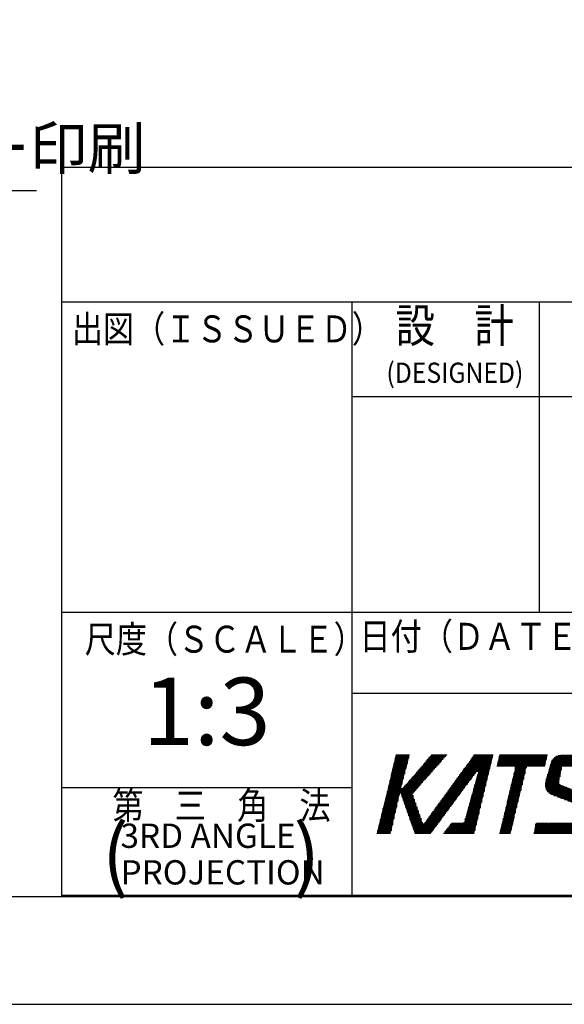
# Model space of a CAD drawing. Extents: x 0 to 1409, y 0 to 906.
# Drawn here: x 826 to 947, y 0 to 219 of the extents above; entities that cross this region are included whole.
import ezdxf
from ezdxf.enums import TextEntityAlignment as Align

# ---------------------------------------------------------------- set-up
doc = ezdxf.new("R2010")
doc.units = 0
doc.header["$LTSCALE"] = 3
doc.layers.get('0').update_dxf_attribs({"linetype": 'CONTINUOUS'})
for name, color, linetype in [('AM_0', 7, 'CONTINUOUS'), ('AM_5', 3, 'CONTINUOUS'), ('AM_BOR', 7, 'CONTINUOUS')]:
    doc.layers.add(name, color=color, linetype=linetype)
doc.styles.add('ACJISTS', font='txt.shx', dxfattribs={"height": 1, "bigfont": 'extfont.shx'})
doc.styles.get("Standard").update_dxf_attribs({"font": 'isocp.shx', "bigfont": 'EXTFONT.SHX'})
doc.styles.add('TATE', font='ISOCP.SHX', dxfattribs={"bigfont": 'EXTFONT.SHX'})

# ---------------------------------------------------------------- blocks, each defined once
blk = doc.blocks.new('KY_A3_1')
at = {"layer": 'AM_BOR', "color": 5, "linetype": 'CONTINUOUS'}
for p, q in [((278.52, 62.06), (278.52, 52.06)), ((278.52, 62.06), (410, 62.06)), ((278.52, 52.06), (410, 52.06)), ((26, 8), (410, 8))]:
    blk.add_line(p, q, dxfattribs=at)
at = {"layer": 'AM_BOR', "linetype": 'CONTINUOUS'}
blk.add_line((0, 0), (420, 0), dxfattribs=at)
blk = doc.blocks.new('KOZU0035')
at = {"color": 7, "linetype": 'CONTINUOUS'}
for p, q in [((-104.88492, 18.311113), (-104.88492, 15.365092)), ((-104.86925, 18.319995), (-101.48721, 18.319999)), ((-104.78492, 18.360385), (-104.78492, 15.326631)), ((-104.68492, 18.393892), (-104.68492, 15.288169)), ((-104.58492, 18.413617), (-104.58492, 16.796671)), ((-104.48492, 18.420571), (-104.48492, 17.296665)), ((-104.38492, 18.420593), (-104.38492, 17.567016)), ((-104.28492, 18.420593), (-104.28492, 17.611395)), ((-104.18492, 18.420593), (-104.18492, 17.613457)), ((-104.08492, 18.420593), (-104.08492, 17.613457)), ((-103.98492, 18.420593), (-103.98492, 17.613457)), ((-103.88492, 18.420593), (-103.88492, 17.613457)), ((-103.78492, 18.420593), (-103.78492, 17.613457)), ((-103.68492, 18.420593), (-103.68492, 17.613457)), ((-103.58492, 18.420593), (-103.58492, 17.613457)), ((-103.48492, 18.420593), (-103.48492, 17.613457)), ((-103.38492, 18.420593), (-103.38492, 17.613457)), ((-103.28492, 18.420593), (-103.28492, 17.613457)), ((-103.18492, 18.420593), (-103.18492, 17.613457)), ((-103.08492, 18.420593), (-103.08492, 17.613457)), ((-102.98492, 18.420593), (-102.98492, 17.613457)), ((-102.88492, 18.420593), (-102.88492, 17.613457)), ((-102.78492, 18.420593), (-102.78492, 17.613457)), ((-102.68492, 18.420593), (-102.68492, 17.613457)), ((-102.58492, 18.420593), (-102.58492, 17.613457)), ((-102.48492, 18.420593), (-102.48492, 17.613457)), ((-102.38492, 18.420593), (-102.38492, 17.613457)), ((-102.28492, 18.420593), (-102.28492, 17.613457)), ((-102.18492, 18.420593), (-102.18492, 17.613457)), ((-102.08492, 18.420593), (-102.08492, 17.613457)), ((-101.98492, 18.420593), (-101.98492, 17.613457)), ((-101.88492, 18.420593), (-101.88492, 17.613457)), ((-101.78492, 18.420593), (-101.78492, 17.613457)), ((-101.68492, 18.420593), (-101.68492, 17.613457)), ((-101.58492, 18.420593), (-101.58492, 17.929166)), ((-101.48492, 18.420593), (-101.48492, 18.329153)), ((-105.34184, 17.519995), (-104.42638, 17.519996)), ((-105.31434, 17.619995), (-101.66221, 17.619999)), ((-105.28684, 17.719995), (-101.63721, 17.719999)), ((-105.28492, 17.726963), (-105.28492, 15.533598)), ((-105.25934, 17.819995), (-101.61221, 17.819999)), ((-105.22569, 17.919995), (-101.58721, 17.919999)), ((-105.18492, 18.004857), (-105.18492, 15.481331)), ((-105.17631, 18.019995), (-101.56221, 18.019999)), ((-105.10743, 18.119995), (-101.53721, 18.119999)), ((-105.08492, 18.146721), (-105.08492, 15.442015)), ((-105.01156, 18.219995), (-101.51221, 18.219999)), ((-104.98492, 18.242383), (-104.98492, 15.403554)), ((-105.53434, 16.819995), (-104.58025, 16.819996)), ((-105.50684, 16.919995), (-104.56025, 16.919996)), ((-105.48492, 16.9997), (-105.48492, 15.707825)), ((-105.47934, 17.019995), (-104.54025, 17.019996)), ((-105.45184, 17.119995), (-104.52025, 17.119996)), ((-105.42434, 17.219995), (-104.50025, 17.219996)), ((-105.39684, 17.319995), (-104.48025, 17.319996)), ((-105.38492, 17.363331), (-105.38492, 15.606237)), ((-105.36934, 17.419995), (-104.46025, 17.419996)), ((-105.66909, 16.219995), (-104.56471, 16.219996)), ((-105.663, 16.319995), (-104.6483, 16.319996)), ((-105.66274, 16.119995), (-104.32496, 16.119996)), ((-105.64418, 16.419995), (-104.65987, 16.419996)), ((-105.61684, 16.519995), (-104.64025, 16.519996)), ((-105.58934, 16.619995), (-104.62025, 16.619996)), ((-105.58492, 16.636068), (-105.58492, 15.86216)), ((-105.56184, 16.719995), (-104.60025, 16.719996)), ((-104.58492, 16.23402), (-104.58492, 15.249708)), ((-104.48492, 16.184844), (-104.48492, 15.211246)), ((-104.38492, 16.144303), (-104.38492, 15.172785)), ((-104.28492, 16.103762), (-104.28492, 15.134323)), ((-104.18492, 16.063222), (-104.18492, 15.095862)), ((-105.64365, 16.019995), (-104.07829, 16.019996)), ((-105.61085, 15.919995), (-103.83163, 15.919996)), ((-105.56241, 15.819995), (-103.58496, 15.819997)), ((-105.49475, 15.719995), (-103.3383, 15.719997)), ((-105.40067, 15.619995), (-103.09163, 15.619997)), ((-105.26197, 15.519995), (-102.84505, 15.519997)), ((-105.02766, 15.419995), (-102.67013, 15.419998)), ((-104.08492, 16.022681), (-104.08492, 15.0574)), ((-103.98492, 15.982141), (-103.98492, 15.018939)), ((-103.88492, 15.9416), (-103.88492, 14.980478)), ((-103.78492, 15.90106), (-103.78492, 14.942016)), ((-103.68492, 15.860519), (-103.68492, 14.903555)), ((-103.58492, 15.819979), (-103.58492, 14.865093)), ((-103.48492, 15.779438), (-103.48492, 14.826632)), ((-103.38492, 15.738898), (-103.38492, 14.78817)), ((-103.28492, 15.698357), (-103.28492, 14.713131)), ((-103.18492, 15.657817), (-103.18491, 12.634932)), ((-103.08492, 15.617276), (-103.08491, 12.686641)), ((-102.98492, 15.576736), (-102.98491, 12.758547)), ((-102.88492, 15.536195), (-102.88491, 12.859007)), ((-102.78492, 15.492033), (-102.78491, 13.010878)), ((-102.68492, 15.430848), (-102.68491, 13.327392)), ((-102.58492, 15.346095), (-102.58492, 13.727398)), ((-104.76767, 15.319995), (-102.55991, 15.319998)), ((-104.50767, 15.219996), (-102.48182, 15.219998)), ((-104.24767, 15.119996), (-102.42547, 15.119998)), ((-103.98767, 15.019996), (-102.38607, 15.019998)), ((-103.72767, 14.919996), (-102.36109, 14.919998)), ((-103.46767, 14.819997), (-102.34918, 14.819998)), ((-103.28997, 14.719997), (-102.34978, 14.719998)), ((-103.24945, 14.619997), (-102.36289, 14.619998)), ((-102.48492, 15.224642), (-102.48492, 14.127405)), ((-102.38492, 15.016344), (-102.38492, 14.527411)), ((-103.41116, 13.919997), (-102.53677, 13.919998)), ((-103.38616, 14.019997), (-102.51177, 14.019998)), ((-103.38492, 14.024988), (-103.38491, 12.577805)), ((-103.36116, 14.119997), (-102.48677, 14.119998)), ((-103.33616, 14.219997), (-102.46177, 14.219998)), ((-103.31117, 14.319997), (-102.43677, 14.319998)), ((-103.28617, 14.419997), (-102.41177, 14.419998)), ((-103.28492, 14.424998), (-103.28491, 12.599374)), ((-103.26117, 14.519997), (-102.38677, 14.519998)), ((-106.39814, 13.219994), (-102.71176, 13.219997)), ((-106.38491, 13.29934), (-106.38491, 12.568861)), ((-106.38147, 13.319994), (-102.68676, 13.319997)), ((-106.28491, 13.375996), (-106.28491, 12.568861)), ((-106.18491, 13.375996), (-106.18491, 12.568861)), ((-106.08491, 13.375996), (-106.08491, 12.568861)), ((-105.98491, 13.375996), (-105.98491, 12.568861)), ((-105.88491, 13.375996), (-105.88491, 12.568861)), ((-105.78491, 13.375996), (-105.78491, 12.568861)), ((-105.68491, 13.375996), (-105.68491, 12.568861)), ((-105.58491, 13.375996), (-105.58491, 12.568861)), ((-105.48491, 13.375996), (-105.48491, 12.568861)), ((-105.38491, 13.375996), (-105.38491, 12.568861)), ((-105.28491, 13.375996), (-105.28491, 12.568861)), ((-105.18491, 13.375996), (-105.18491, 12.568861)), ((-105.08491, 13.375996), (-105.08491, 12.568861)), ((-104.98491, 13.375996), (-104.98491, 12.568861)), ((-104.88491, 13.375996), (-104.88491, 12.568861)), ((-104.78491, 13.375996), (-104.78491, 12.568861)), ((-104.68491, 13.375996), (-104.68491, 12.568861)), ((-104.58491, 13.375996), (-104.58491, 12.568861)), ((-104.48491, 13.375996), (-104.48491, 12.568861)), ((-104.38491, 13.375996), (-104.38491, 12.568861)), ((-104.28491, 13.375996), (-104.28491, 12.568861)), ((-104.18491, 13.375996), (-104.18491, 12.568861)), ((-104.08491, 13.375996), (-104.08491, 12.568861)), ((-103.98491, 13.375996), (-103.98491, 12.568861)), ((-103.88491, 13.375996), (-103.88491, 12.568861)), ((-103.78491, 13.375996), (-103.78491, 12.568861)), ((-103.68491, 13.376969), (-103.68491, 12.568861)), ((-103.58491, 13.415405), (-103.58491, 12.568861)), ((-103.57893, 13.419997), (-102.66176, 13.419998)), ((-103.51138, 13.519997), (-102.63676, 13.519998)), ((-103.48616, 13.619997), (-102.61176, 13.619998)), ((-103.48492, 13.624979), (-103.48491, 12.569104)), ((-103.46116, 13.719997), (-102.58677, 13.719998)), ((-103.43616, 13.819997), (-102.56177, 13.819998)), ((-106.49814, 12.619994), (-103.22202, 12.619997)), ((-106.48491, 12.699339), (-106.48491, 12.568861)), ((-106.48147, 12.719994), (-103.0345, 12.719997)), ((-106.46481, 12.819994), (-102.91965, 12.819997)), ((-106.44814, 12.919994), (-102.83876, 12.919997)), ((-106.43147, 13.019994), (-102.78036, 13.019997)), ((-106.41481, 13.119994), (-102.73928, 13.119997))]:
    blk.add_line(p, q, dxfattribs=at)
blk = doc.blocks.new('KOZU0033')
at = {"color": 7, "linetype": 'CONTINUOUS'}
for p, q in [((-116.75466, 18.319984), (-115.74762, 18.319985)), ((-116.73052, 18.419984), (-115.72162, 18.419985)), ((-116.68492, 18.420593), (-116.68492, 14.559822)), ((-116.58492, 18.420593), (-116.58492, 15.003216)), ((-116.48492, 18.420593), (-116.48492, 15.44661)), ((-116.38492, 18.420593), (-116.38492, 15.549621)), ((-116.28492, 18.420593), (-116.28492, 16.253433)), ((-116.18492, 18.420593), (-116.18492, 16.638048)), ((-116.08492, 18.420593), (-116.08492, 17.022664)), ((-115.98492, 18.420593), (-115.98492, 17.407279)), ((-115.88492, 18.420593), (-115.88492, 17.791894)), ((-115.78492, 18.420593), (-115.78492, 18.17651)), ((-114.19371, 18.319986), (-113.05265, 18.319987)), ((-114.18492, 18.330204), (-114.18492, 17.038736)), ((-114.10771, 18.419986), (-112.96428, 18.419987)), ((-114.08492, 18.420593), (-114.08492, 17.151894)), ((-113.98492, 18.420593), (-113.98492, 17.265052)), ((-113.88492, 18.420593), (-113.88492, 17.37821)), ((-113.78492, 18.420593), (-113.78492, 17.491368)), ((-113.68492, 18.420593), (-113.68492, 17.604526)), ((-113.58492, 18.420593), (-113.58492, 17.717684)), ((-113.48492, 18.420593), (-113.48492, 17.830842)), ((-113.38492, 18.420593), (-113.38492, 17.944)), ((-113.28492, 18.420593), (-113.28492, 18.057158)), ((-113.18492, 18.420593), (-113.18492, 18.170316)), ((-113.08492, 18.420593), (-113.08492, 18.283474)), ((-112.98492, 18.420593), (-112.98492, 18.396632)), ((-111.01907, 18.319989), (-109.5577, 18.319991)), ((-110.98492, 18.366941), (-110.98492, 16.880632)), ((-110.94634, 18.419989), (-109.53356, 18.419991)), ((-110.88492, 18.420593), (-110.88492, 17.015817)), ((-110.78492, 18.420593), (-110.78492, 17.151002)), ((-110.68492, 18.420593), (-110.68492, 17.210227)), ((-110.58492, 18.420593), (-110.58492, 14.064371)), ((-110.48492, 18.420593), (-110.48492, 14.478657)), ((-110.38492, 18.420593), (-110.38492, 14.892942)), ((-110.28492, 18.420593), (-110.28492, 15.307227)), ((-110.18492, 18.420593), (-110.18492, 15.721512)), ((-110.08492, 18.420593), (-110.08492, 16.135797)), ((-109.98492, 18.420593), (-109.98492, 16.550082)), ((-109.88492, 18.420593), (-109.88492, 16.964367)), ((-109.78492, 18.420593), (-109.78492, 17.378653)), ((-109.68492, 18.420593), (-109.68492, 17.792938)), ((-109.58492, 18.420593), (-109.58492, 18.207223)), ((-116.94777, 17.519983), (-115.95562, 17.519984)), ((-116.92363, 17.619983), (-115.92962, 17.619984)), ((-116.89949, 17.719983), (-115.90362, 17.719984)), ((-116.88492, 17.780345), (-116.88492, 13.673034)), ((-116.87535, 17.819983), (-115.87762, 17.819984)), ((-116.85121, 17.919983), (-115.85162, 17.919984)), ((-116.82708, 18.019983), (-115.82562, 18.019984)), ((-116.80294, 18.119983), (-115.79962, 18.119984)), ((-116.78492, 18.19463), (-116.78492, 14.116428)), ((-116.7788, 18.219983), (-115.77362, 18.219984)), ((-114.88492, 17.51625), (-114.88492, 16.24663)), ((-114.88171, 17.519985), (-113.75963, 17.519986)), ((-114.79571, 17.619985), (-113.67126, 17.619987)), ((-114.78492, 17.632529), (-114.78492, 16.359788)), ((-114.70971, 17.719986), (-113.58288, 17.719987)), ((-114.68492, 17.748809), (-114.68492, 16.472946)), ((-114.62371, 17.819986), (-113.49451, 17.819987)), ((-114.58492, 17.865088), (-114.58492, 16.586104)), ((-114.53771, 17.919986), (-113.40614, 17.919987)), ((-114.48492, 17.981367), (-114.48492, 16.699262)), ((-114.45171, 18.019986), (-113.31777, 18.019987)), ((-114.38492, 18.097646), (-114.38492, 16.81242)), ((-114.36571, 18.119986), (-113.2294, 18.119987)), ((-114.28492, 18.213925), (-114.28492, 16.925578)), ((-114.27971, 18.219986), (-113.14102, 18.219987)), ((-111.60089, 17.519989), (-109.7508, 17.51999)), ((-111.58492, 17.541943), (-111.58492, 16.069521)), ((-111.52816, 17.619989), (-109.72667, 17.619991)), ((-111.48492, 17.679442), (-111.48492, 16.204706)), ((-111.45543, 17.719989), (-109.70253, 17.719991)), ((-111.38492, 17.816942), (-111.38492, 16.339892)), ((-111.3827, 17.819989), (-109.67839, 17.819991)), ((-111.30998, 17.919989), (-109.65425, 17.919991)), ((-111.28492, 17.954442), (-111.28492, 16.475077)), ((-111.23725, 18.019989), (-109.63011, 18.019991)), ((-111.18492, 18.091941), (-111.18492, 16.610262)), ((-111.16452, 18.119989), (-109.60598, 18.119991)), ((-111.09179, 18.219989), (-109.58184, 18.219991)), ((-111.08492, 18.229441), (-111.08492, 16.745447)), ((-117.11673, 16.819983), (-116.13762, 16.819984)), ((-117.09259, 16.919983), (-116.11162, 16.919984)), ((-117.08492, 16.951775), (-117.08491, 12.786245)), ((-117.06845, 17.019983), (-116.08562, 17.019984)), ((-117.04432, 17.119983), (-116.05962, 17.119984)), ((-117.02018, 17.219983), (-116.03362, 17.219984)), ((-116.99604, 17.319983), (-116.00762, 17.319984)), ((-116.98492, 17.36606), (-116.98491, 13.22964)), ((-116.9719, 17.419983), (-115.98162, 17.419984)), ((-115.48492, 16.818576), (-115.48492, 15.562357)), ((-115.48371, 16.819985), (-114.37823, 16.819986)), ((-115.39771, 16.919985), (-114.28986, 16.919986)), ((-115.38492, 16.934855), (-115.38492, 15.68084)), ((-115.31171, 17.019985), (-114.20149, 17.019986)), ((-115.28492, 17.051134), (-115.28492, 15.793998)), ((-115.22571, 17.119985), (-114.11312, 17.119986)), ((-115.18492, 17.167413), (-115.18492, 15.907156)), ((-115.13971, 17.219985), (-114.02474, 17.219986)), ((-115.08492, 17.283692), (-115.08492, 16.020314)), ((-115.05371, 17.319985), (-113.93637, 17.319986)), ((-114.98492, 17.399971), (-114.98492, 16.133472)), ((-114.96771, 17.419985), (-113.848, 17.419986)), ((-112.10998, 16.819988), (-111.02978, 16.819989)), ((-112.08492, 16.854444), (-112.08492, 15.393596)), ((-112.03725, 16.919988), (-110.9558, 16.919989)), ((-111.98492, 16.991944), (-111.98492, 15.528781)), ((-111.96452, 17.019988), (-110.88183, 17.019989)), ((-111.8918, 17.119988), (-110.80786, 17.119989)), ((-111.88492, 17.129444), (-111.88492, 15.663966)), ((-111.81907, 17.219988), (-109.82322, 17.21999)), ((-111.78492, 17.266943), (-111.78492, 15.799151)), ((-111.74634, 17.319988), (-109.79908, 17.31999)), ((-111.68492, 17.404443), (-111.68492, 15.934336)), ((-111.67361, 17.419989), (-109.77494, 17.41999)), ((-110.72598, 16.81999), (-109.91977, 16.81999)), ((-110.69811, 16.91999), (-109.89563, 16.91999)), ((-110.68492, 16.967325), (-110.68492, 13.650086)), ((-110.67024, 17.01999), (-109.87149, 17.01999)), ((-110.64237, 17.11999), (-109.84735, 17.11999)), ((-117.2857, 16.119983), (-116.31961, 16.119984)), ((-117.28492, 16.123204), (-117.28491, 12.568861)), ((-117.26156, 16.219983), (-116.29361, 16.219984)), ((-117.23742, 16.319983), (-116.26761, 16.319984)), ((-117.21328, 16.419983), (-116.24161, 16.419984)), ((-117.18914, 16.519983), (-116.21561, 16.519984)), ((-117.18492, 16.537489), (-117.18491, 12.568861)), ((-117.16501, 16.619983), (-116.18962, 16.619984)), ((-117.14087, 16.719983), (-116.16362, 16.719984)), ((-116.08571, 16.119984), (-114.99684, 16.119985)), ((-116.08492, 16.120901), (-116.08492, 14.767058)), ((-115.99971, 16.219984), (-114.90846, 16.219985)), ((-115.98492, 16.23718), (-115.98492, 14.480471)), ((-115.91371, 16.319984), (-114.82009, 16.319985)), ((-115.88492, 16.353459), (-115.88492, 14.193885)), ((-115.82771, 16.419984), (-114.73172, 16.419985)), ((-115.78492, 16.469739), (-115.78492, 13.907299)), ((-115.74171, 16.519984), (-114.64335, 16.519986)), ((-115.68492, 16.586018), (-115.68492, 13.620713)), ((-115.65571, 16.619985), (-114.55498, 16.619986)), ((-115.58492, 16.702297), (-115.58492, 13.334126)), ((-115.56971, 16.719985), (-114.4666, 16.719986)), ((-112.61907, 16.119988), (-111.54759, 16.119989)), ((-112.58492, 16.166946), (-112.58492, 14.717671)), ((-112.54634, 16.219988), (-111.47361, 16.219989)), ((-112.48492, 16.304446), (-112.48492, 14.852856)), ((-112.47361, 16.319988), (-111.39964, 16.319989)), ((-112.40089, 16.419988), (-111.32567, 16.419989)), ((-112.38492, 16.441945), (-112.38492, 14.988041)), ((-112.32816, 16.519988), (-111.2517, 16.519989)), ((-112.28492, 16.579445), (-112.28492, 15.123226)), ((-112.25543, 16.619988), (-111.17772, 16.619989)), ((-112.18492, 16.716945), (-112.18492, 15.258411)), ((-112.1827, 16.719988), (-111.10375, 16.719989)), ((-110.92106, 16.119989), (-110.08873, 16.11999)), ((-110.89319, 16.219989), (-110.0646, 16.21999)), ((-110.88492, 16.249681), (-110.88491, 12.821516)), ((-110.86532, 16.319989), (-110.04046, 16.31999)), ((-110.83745, 16.419989), (-110.01632, 16.41999)), ((-110.80959, 16.519989), (-109.99218, 16.51999)), ((-110.78492, 16.608503), (-110.78491, 13.235801)), ((-110.78172, 16.619989), (-109.96804, 16.61999)), ((-110.75385, 16.719989), (-109.94391, 16.71999)), ((-117.45466, 15.419983), (-116.49092, 15.419984)), ((-117.43052, 15.519983), (-116.46517, 15.519984)), ((-117.40638, 15.619983), (-115.4387, 15.619985)), ((-117.38492, 15.708919), (-117.38491, 12.568861)), ((-117.38225, 15.719983), (-115.35032, 15.719985)), ((-117.35811, 15.819983), (-115.26195, 15.819985)), ((-117.33397, 15.919983), (-115.17358, 15.919985)), ((-117.30983, 16.019983), (-116.34561, 16.019984)), ((-116.34895, 15.519984), (-115.4993, 15.519985)), ((-116.31275, 15.419984), (-115.48142, 15.419985)), ((-116.28492, 15.926594), (-116.28492, 15.34023)), ((-116.18492, 16.004622), (-116.18492, 15.053644)), ((-116.17171, 16.019984), (-115.08521, 16.019985)), ((-115.48492, 15.429888), (-115.48491, 13.04754)), ((-113.18492, 15.341948), (-113.18492, 13.90656)), ((-113.12816, 15.419987), (-112.06539, 15.419988)), ((-113.08492, 15.479447), (-113.08492, 14.041745)), ((-113.05543, 15.519987), (-111.99142, 15.519988)), ((-112.98492, 15.616947), (-112.98492, 14.17693)), ((-112.98271, 15.619987), (-111.91745, 15.619988)), ((-112.90998, 15.719987), (-111.84348, 15.719988)), ((-112.88492, 15.754447), (-112.88492, 14.312116)), ((-112.83725, 15.819987), (-111.7695, 15.819988)), ((-112.78492, 15.891946), (-112.78492, 14.447301)), ((-112.76452, 15.919987), (-111.69553, 15.919989)), ((-112.6918, 16.019988), (-111.62156, 16.019989)), ((-112.68492, 16.029446), (-112.68492, 14.582486)), ((-111.11614, 15.419989), (-110.2577, 15.41999)), ((-111.08827, 15.519989), (-110.23356, 15.51999)), ((-111.08492, 15.532036), (-111.08491, 12.568861)), ((-111.06041, 15.619989), (-110.20942, 15.61999)), ((-111.03254, 15.719989), (-110.18528, 15.71999)), ((-111.00467, 15.819989), (-110.16115, 15.81999)), ((-110.98492, 15.890859), (-110.98491, 12.568861)), ((-110.9768, 15.919989), (-110.13701, 15.91999)), ((-110.94893, 16.019989), (-110.11287, 16.01999)), ((-117.64776, 14.619983), (-116.67135, 14.619984)), ((-117.62363, 14.719983), (-116.64879, 14.719984)), ((-117.59949, 14.819983), (-116.62624, 14.819984)), ((-117.58492, 14.880349), (-117.58491, 12.568861)), ((-117.57535, 14.919983), (-116.60369, 14.919984)), ((-117.55121, 15.019983), (-116.58114, 15.019984)), ((-117.52707, 15.119983), (-116.55858, 15.119984)), ((-117.50294, 15.219983), (-116.53603, 15.219984)), ((-117.48492, 15.294634), (-117.48491, 12.568861)), ((-117.4788, 15.319983), (-116.51348, 15.319984)), ((-116.27785, 15.319984), (-115.44613, 15.319985)), ((-116.24296, 15.219984), (-115.41083, 15.219985)), ((-116.20807, 15.119984), (-115.37554, 15.119985)), ((-116.17317, 15.019984), (-115.34025, 15.019985)), ((-116.13828, 14.919984), (-115.30495, 14.919985)), ((-116.10338, 14.819984), (-115.26966, 14.819985)), ((-116.06849, 14.719984), (-115.23436, 14.719985)), ((-116.0336, 14.619984), (-115.19907, 14.619985)), ((-115.38492, 15.146554), (-115.38491, 12.760954)), ((-115.28492, 14.863221), (-115.28491, 12.568861)), ((-113.70998, 14.619986), (-112.65718, 14.619988)), ((-113.68492, 14.654449), (-113.68491, 13.230635)), ((-113.63725, 14.719987), (-112.5832, 14.719988)), ((-113.58492, 14.791949), (-113.58492, 13.36582)), ((-113.56453, 14.819987), (-112.50923, 14.819988)), ((-113.4918, 14.919987), (-112.43526, 14.919988)), ((-113.48492, 14.929449), (-113.48492, 13.501005)), ((-113.41907, 15.019987), (-112.36128, 15.019988)), ((-113.38492, 15.066948), (-113.38492, 13.63619)), ((-113.34634, 15.119987), (-112.28731, 15.119988)), ((-113.28492, 15.204448), (-113.28492, 13.771375)), ((-113.27362, 15.219987), (-112.21334, 15.219988)), ((-113.20089, 15.319987), (-112.13937, 15.319988)), ((-111.33909, 14.619989), (-110.4508, 14.61999)), ((-111.31123, 14.719989), (-110.42666, 14.71999)), ((-111.28492, 14.814392), (-111.28491, 12.568861)), ((-111.28336, 14.819989), (-110.40253, 14.81999)), ((-111.25549, 14.919989), (-110.37839, 14.91999)), ((-111.22762, 15.019989), (-110.35425, 15.01999)), ((-111.19975, 15.119989), (-110.33011, 15.11999)), ((-111.18492, 15.173214), (-111.18491, 12.568861)), ((-111.17188, 15.219989), (-110.30597, 15.21999)), ((-111.14401, 15.319989), (-110.28184, 15.31999)), ((-117.81673, 13.919982), (-116.82922, 13.919983)), ((-117.79259, 14.019982), (-116.80667, 14.019983)), ((-117.78492, 14.051779), (-117.78491, 12.568861)), ((-117.76845, 14.119982), (-116.78411, 14.119983)), ((-117.74431, 14.219982), (-116.76156, 14.219983)), ((-117.72018, 14.319982), (-116.73901, 14.319983)), ((-117.69604, 14.419983), (-116.71645, 14.419983)), ((-117.68492, 14.466064), (-117.68491, 12.568861)), ((-117.6719, 14.519983), (-116.6939, 14.519984)), ((-115.9987, 14.519984), (-115.16377, 14.519985)), ((-115.96381, 14.419984), (-115.12848, 14.419985)), ((-115.92892, 14.319984), (-115.09319, 14.319985)), ((-115.89402, 14.219984), (-115.05789, 14.219985)), ((-115.85913, 14.119984), (-115.0226, 14.119985)), ((-115.82424, 14.019984), (-114.9873, 14.019985)), ((-115.78934, 13.919984), (-114.95201, 13.919985)), ((-115.18492, 14.579887), (-115.18491, 12.568861)), ((-115.08492, 14.296554), (-115.08491, 12.568861)), ((-114.98492, 14.013221), (-114.98491, 12.568861)), ((-114.21907, 13.919986), (-113.17498, 13.919987)), ((-114.18492, 13.966951), (-114.18491, 12.568861)), ((-114.14634, 14.019986), (-113.10101, 14.019987)), ((-114.08492, 14.104451), (-114.08491, 12.689895)), ((-114.07362, 14.119986), (-113.02704, 14.119987)), ((-114.00089, 14.219986), (-112.95307, 14.219987)), ((-113.98492, 14.24195), (-113.98491, 12.82508)), ((-113.92816, 14.319986), (-112.87909, 14.319987)), ((-113.88492, 14.37945), (-113.88491, 12.960265)), ((-113.85544, 14.419986), (-112.80512, 14.419987)), ((-113.78492, 14.51695), (-113.78491, 13.09545)), ((-113.78271, 14.519986), (-112.73115, 14.519987)), ((-111.53418, 13.919989), (-110.61977, 13.91999)), ((-111.50631, 14.019989), (-110.59563, 14.01999)), ((-111.48492, 14.096748), (-111.48491, 12.568861)), ((-111.47844, 14.119989), (-110.57149, 14.11999)), ((-111.45057, 14.219989), (-110.54735, 14.21999)), ((-111.4227, 14.319989), (-110.52321, 14.31999)), ((-111.39483, 14.419989), (-110.49908, 14.41999)), ((-111.38492, 14.45557), (-111.38491, 12.568861)), ((-111.36696, 14.519989), (-110.47494, 14.51999)), ((-117.98569, 13.219982), (-116.98709, 13.219983)), ((-117.98491, 13.223208), (-117.98491, 12.568861)), ((-117.96156, 13.319982), (-116.96454, 13.319983)), ((-117.93742, 13.419982), (-116.94199, 13.419983)), ((-117.91328, 13.519982), (-116.91943, 13.519983)), ((-117.88914, 13.619982), (-116.89688, 13.619983)), ((-117.88492, 13.637493), (-117.88491, 12.568861)), ((-117.865, 13.719982), (-116.87433, 13.719983)), ((-117.84087, 13.819982), (-116.85177, 13.819983)), ((-115.75445, 13.819984), (-114.91671, 13.819985)), ((-115.71955, 13.719984), (-114.88142, 13.719985)), ((-115.68466, 13.619985), (-114.84613, 13.619985)), ((-115.64977, 13.519985), (-114.81083, 13.519985)), ((-115.61487, 13.419985), (-114.77554, 13.419985)), ((-115.57998, 13.319985), (-114.71072, 13.319985)), ((-115.54509, 13.219985), (-113.69279, 13.219986)), ((-114.88492, 13.729887), (-114.88491, 12.568861)), ((-114.78492, 13.446554), (-114.78491, 12.568861)), ((-114.68492, 13.317577), (-114.68491, 12.568861)), ((-114.67265, 13.319986), (-113.61882, 13.319987)), ((-114.58492, 13.416952), (-114.58491, 12.568861)), ((-114.58271, 13.419986), (-113.54485, 13.419987)), ((-114.50998, 13.519986), (-113.47087, 13.519987)), ((-114.48492, 13.554452), (-114.48491, 12.568861)), ((-114.43725, 13.619986), (-113.3969, 13.619987)), ((-114.38492, 13.691952), (-114.38491, 12.568861)), ((-114.36453, 13.719986), (-113.32293, 13.719987)), ((-114.2918, 13.819986), (-113.24896, 13.819987)), ((-114.28492, 13.829451), (-114.28491, 12.568861)), ((-112.78491, 13.166022), (-112.78491, 12.568861)), ((-112.74444, 13.219987), (-110.78873, 13.219989)), ((-112.68491, 13.299354), (-112.68491, 12.568861)), ((-112.66944, 13.319988), (-110.76459, 13.319989)), ((-112.58492, 13.375996), (-112.58491, 12.568861)), ((-112.48492, 13.375996), (-112.48491, 12.568861)), ((-112.38492, 13.375996), (-112.38491, 12.568861)), ((-112.28492, 13.375996), (-112.28491, 12.568861)), ((-112.18492, 13.375996), (-112.18491, 12.568861)), ((-112.08492, 13.375996), (-112.08491, 12.568861)), ((-111.98492, 13.375996), (-111.98491, 12.568861)), ((-111.88492, 13.375996), (-111.88491, 12.568861)), ((-111.78492, 13.37603), (-111.78491, 12.568861)), ((-111.68844, 13.419988), (-110.74046, 13.419989)), ((-111.68492, 13.424021), (-111.68491, 12.568861)), ((-111.64565, 13.519989), (-110.71632, 13.519989)), ((-111.61778, 13.619989), (-110.69218, 13.619989)), ((-111.58991, 13.719989), (-110.66804, 13.71999)), ((-111.58492, 13.737925), (-111.58491, 12.568861)), ((-111.56205, 13.819989), (-110.6439, 13.81999)), ((-118.13052, 12.619982), (-117.12241, 12.619983)), ((-118.10638, 12.719982), (-117.09986, 12.719983)), ((-118.08491, 12.808923), (-118.08491, 12.568861)), ((-118.08225, 12.819982), (-117.07731, 12.819983)), ((-118.05811, 12.919982), (-117.05475, 12.919983)), ((-118.03397, 13.019982), (-117.0322, 13.019983)), ((-118.00983, 13.119982), (-117.00965, 13.119983)), ((-115.51019, 13.119985), (-113.76676, 13.119986)), ((-115.4753, 13.019985), (-113.84074, 13.019986)), ((-115.44041, 12.919985), (-113.91471, 12.919986)), ((-115.40551, 12.819985), (-113.98868, 12.819986)), ((-115.37062, 12.719985), (-114.06265, 12.719986)), ((-115.33573, 12.619985), (-114.13663, 12.619986)), ((-113.19444, 12.619987), (-110.93356, 12.619989)), ((-113.18491, 12.632692), (-113.18491, 12.568861)), ((-113.11944, 12.719987), (-110.90942, 12.719989)), ((-113.08491, 12.766025), (-113.08491, 12.568861)), ((-113.04444, 12.819987), (-110.88528, 12.819989)), ((-112.98491, 12.899357), (-112.98491, 12.568861)), ((-112.96944, 12.919987), (-110.86115, 12.919989)), ((-112.89444, 13.019987), (-110.83701, 13.019989)), ((-112.88491, 13.03269), (-112.88491, 12.568861)), ((-112.81944, 13.119987), (-110.81287, 13.119989))]:
    blk.add_line(p, q, dxfattribs=at)
blk = doc.blocks.new('KOZU0034')
at = {"color": 7, "linetype": 'CONTINUOUS'}
for p, q in [((-109.08774, 18.319991), (-105.52289, 18.319995)), ((-109.08492, 18.331279), (-109.08492, 17.613457)), ((-109.06274, 18.419991), (-105.49789, 18.419995)), ((-108.98492, 18.420593), (-108.98492, 17.613457)), ((-108.88492, 18.420593), (-108.88492, 17.613457)), ((-108.78492, 18.420593), (-108.78492, 17.613457)), ((-108.68492, 18.420593), (-108.68492, 17.613457)), ((-108.58492, 18.420593), (-108.58492, 17.613457)), ((-108.48492, 18.420593), (-108.48492, 17.613457)), ((-108.38492, 18.420593), (-108.38492, 17.613457)), ((-108.28492, 18.420593), (-108.28492, 17.613457)), ((-108.18492, 18.420593), (-108.18492, 17.613457)), ((-108.08492, 18.420593), (-108.08492, 17.613457)), ((-107.98492, 18.420593), (-107.98492, 17.608098)), ((-107.88492, 18.420593), (-107.88492, 14.112776)), ((-107.78492, 18.420593), (-107.78492, 14.529441)), ((-107.68492, 18.420593), (-107.68492, 14.946107)), ((-107.58492, 18.420593), (-107.58492, 15.362772)), ((-107.48492, 18.420593), (-107.48492, 15.779437)), ((-107.38492, 18.420593), (-107.38492, 16.196102)), ((-107.28492, 18.420593), (-107.28492, 16.612768)), ((-107.18492, 18.420593), (-107.18492, 17.029433)), ((-107.08492, 18.420593), (-107.08492, 17.446098)), ((-106.98492, 18.420593), (-106.98492, 17.605268)), ((-106.88492, 18.420593), (-106.88492, 17.613457)), ((-106.78492, 18.420593), (-106.78492, 17.613457)), ((-106.68492, 18.420593), (-106.68492, 17.613457)), ((-106.58492, 18.420593), (-106.58492, 17.613457)), ((-106.48492, 18.420593), (-106.48492, 17.613457)), ((-106.38492, 18.420593), (-106.38492, 17.613457)), ((-106.28492, 18.420593), (-106.28492, 17.613457)), ((-106.18492, 18.420593), (-106.18492, 17.613457)), ((-106.08492, 18.420593), (-106.08492, 17.613457)), ((-105.98492, 18.420593), (-105.98492, 17.613457)), ((-105.88492, 18.420593), (-105.88492, 17.613457)), ((-105.78492, 18.420593), (-105.78492, 17.613457)), ((-105.68492, 18.420593), (-105.68492, 17.671876)), ((-105.58492, 18.420593), (-105.58492, 18.071878)), ((-109.26274, 17.619991), (-105.69789, 17.619995)), ((-109.23774, 17.719991), (-105.67289, 17.719995)), ((-109.21274, 17.819991), (-105.64789, 17.819995)), ((-109.18774, 17.919991), (-105.62289, 17.919995)), ((-109.18492, 17.931277), (-109.18492, 17.613457)), ((-109.16274, 18.019991), (-105.59789, 18.019995)), ((-109.13774, 18.119991), (-105.57289, 18.119995)), ((-109.11274, 18.219991), (-105.54789, 18.219995)), ((-107.89441, 17.519992), (-107.0668, 17.519993)), ((-108.04232, 16.819992), (-107.23518, 16.819993)), ((-108.01832, 16.919992), (-107.21118, 16.919993)), ((-107.99432, 17.019992), (-107.18718, 17.019993)), ((-107.98492, 17.059164), (-107.98492, 13.696111)), ((-107.97032, 17.119992), (-107.16318, 17.119993)), ((-107.94632, 17.219992), (-107.13918, 17.219993)), ((-107.92232, 17.319992), (-107.11518, 17.319993)), ((-107.89832, 17.419992), (-107.09118, 17.419993)), ((-108.21032, 16.119992), (-107.40318, 16.119993)), ((-108.18632, 16.219992), (-107.37918, 16.219993)), ((-108.18492, 16.225834), (-108.18491, 12.86278)), ((-108.16232, 16.319992), (-107.35518, 16.319993)), ((-108.13832, 16.419992), (-107.33118, 16.419993)), ((-108.11432, 16.519992), (-107.30718, 16.519993)), ((-108.09032, 16.619992), (-107.28318, 16.619993)), ((-108.08492, 16.642499), (-108.08491, 13.279446)), ((-108.06632, 16.719992), (-107.25918, 16.719993)), ((-108.38492, 15.392505), (-108.38491, 12.568861)), ((-108.37832, 15.419992), (-107.57118, 15.419993)), ((-108.35432, 15.519992), (-107.54718, 15.519993)), ((-108.33032, 15.619992), (-107.52318, 15.619993)), ((-108.30632, 15.719992), (-107.49918, 15.719993)), ((-108.28492, 15.80917), (-108.28491, 12.568861)), ((-108.28232, 15.819992), (-107.47518, 15.819993)), ((-108.25832, 15.919992), (-107.45118, 15.919993)), ((-108.23432, 16.019992), (-107.42718, 16.019993)), ((-108.57032, 14.619992), (-107.76318, 14.619992)), ((-108.54632, 14.719992), (-107.73918, 14.719992)), ((-108.52232, 14.819992), (-107.71518, 14.819992)), ((-108.49832, 14.919992), (-107.69118, 14.919993)), ((-108.48492, 14.97584), (-108.48491, 12.568861)), ((-108.47432, 15.019992), (-107.66718, 15.019993)), ((-108.45032, 15.119992), (-107.64318, 15.119993)), ((-108.42632, 15.219992), (-107.61918, 15.219993)), ((-108.40232, 15.319992), (-107.59518, 15.319993)), ((-108.73832, 13.919991), (-107.93118, 13.919992)), ((-108.71432, 14.019991), (-107.90718, 14.019992)), ((-108.69032, 14.119992), (-107.88318, 14.119992)), ((-108.68492, 14.14251), (-108.68491, 12.568861)), ((-108.66632, 14.219992), (-107.85918, 14.219992)), ((-108.64232, 14.319992), (-107.83518, 14.319992)), ((-108.61832, 14.419992), (-107.81118, 14.419992)), ((-108.59432, 14.519992), (-107.78718, 14.519992)), ((-108.58492, 14.559175), (-108.58491, 12.568861)), ((-108.90632, 13.219991), (-108.09918, 13.219992)), ((-108.88491, 13.30918), (-108.88491, 12.568861)), ((-108.88232, 13.319991), (-108.07518, 13.319992)), ((-108.85832, 13.419991), (-108.05118, 13.419992)), ((-108.83432, 13.519991), (-108.02718, 13.519992)), ((-108.81032, 13.619991), (-108.00318, 13.619992)), ((-108.78632, 13.719991), (-107.97918, 13.719992)), ((-108.78492, 13.725845), (-108.78491, 12.568861)), ((-108.76232, 13.819991), (-107.95518, 13.819992)), ((-109.05032, 12.619991), (-108.24318, 12.619992)), ((-109.02632, 12.719991), (-108.21918, 12.719992)), ((-109.00232, 12.819991), (-108.19518, 12.819992)), ((-108.98491, 12.892515), (-108.98491, 12.568861)), ((-108.97832, 12.919991), (-108.17118, 12.919992)), ((-108.95432, 13.019991), (-108.14718, 13.019992)), ((-108.93032, 13.119991), (-108.12318, 13.119992))]:
    blk.add_line(p, q, dxfattribs=at)
blk = doc.blocks.new('KY_TITLE')
at = {"layer": 'AM_BOR', "color": 5, "linetype": 'CONTINUOUS'}
for p, q in [((-131.5, 44), (0, 44)), ((-131.5, 44), (-131.5, 0)), ((-110, 44), (-110, 0)), ((-131.5, 21), (-54.5, 21)), ((-110, 15), (0, 15)), ((-131.5, 8), (-110, 8))]:
    blk.add_line(p, q, dxfattribs=at)
at = {"layer": 'AM_BOR', "color": 7, "linetype": 'CONTINUOUS'}
for p, q in [((-96.125, 44), (-96.125, 21)), ((-110, 37), (-54.5, 37))]:
    blk.add_line(p, q, dxfattribs=at)
at = {"layer": 'AM_BOR', "color": 5}
blk.add_line((0, 0), (-131.5, 0), dxfattribs=at)
at = {"layer": 'AM_BOR', "color": 7, "linetype": 'CONTINUOUS'}
for name in ['KOZU0033', 'KOZU0034', 'KOZU0035']:
    blk.add_blockref(name, (10, -8), dxfattribs=at)
at = {"layer": 'AM_BOR', "color": 2}
for s, height, width, p in [('設\u3000計', 2.5, 0.85537, (-106.751, 41)), ('出図（ＩＳＳＵＥＤ）', 2, 0.844484, (-130.736, 41)), ('(DESIGNED)', 1.5, 0.896552, (-107.433, 38)), ('日付（ＤＡＴＥ）', 2, 0.845565, (-109.42, 18.208)), ('尺度（ＳＣＡＬＥ）', 2, 0.844962, (-129.784, 18)), ('第\u3000三\u3000角\u3000法', 2, 0.84635, (-127.732, 5.667)), ('3RD ANGLE', 1.8, 1.0055, (-127.131, 3.529)), ('PROJECTION', 1.8, 1.00494, (-127.131, 0.817))]:
    blk.add_text(s, height=height, dxfattribs=dict(at, width=width)).set_placement(p)
for s, p in [('(', (-128.505, 0.9)), (')', (-114.323, 0.9))]:
    blk.add_text(s, height=4.3, dxfattribs=at).set_placement(p)
for tag, height, p in [('HINMEI{12}', 5, (-27.25, 35.397)), ('HINMEI2{12}', 5, (-27.25, 22.25)), ('DATE{12}', 3.5, (-73.75, 18)), ('GEN-TITLE-SCA', 5, (-120.75, 13)), ('RAIREKI{2}', 4, (-5, 12))]:
    blk.add_attdef(tag, text='', height=height, dxfattribs=at).set_placement(p, align=Align.MIDDLE)
at = {"layer": 'AM_BOR', "color": 2, "style": 'TATE'}
blk.add_attdef('DESIGN{6}', text='', height=4, dxfattribs=at).set_placement((-103.062, 29), align=Align.MIDDLE)
at = {"layer": 'AM_BOR', "color": 2, "width": 1.3}
blk.add_attdef('ZUBAN{16}', (-50.759, 1.362), '', height=6, dxfattribs=at)
at = {"layer": 'AM_BOR', "color": 2}
blk.add_attdef('GU{15}', (-28.366, -2.756), '', height=2, dxfattribs=at)
blk = doc.blocks.new('*U91')
at = {"layer": 'AM_5', "color": 2, "style": 'ACJISTS'}
blk.add_text('製造年月製品番号レーザー印刷', height=9.45, dxfattribs=at).set_placement((673.75, 185.62))
blk = doc.blocks.new('*S41')
at = {"layer": 'AM_5', "linetype": 'CONTINUOUS'}
for p, q in [((646.49, 210.83), (641.65, 218.95)), ((648.66, 212.13), (641.65, 218.95)), ((641.65, 218.95), (644.31, 209.54))]:
    blk.add_line(p, q, dxfattribs=at)
at = {"layer": 'AM_5'}
for p, q in [((664.3, 180.89), (646.49, 210.83)), ((829.99, 180.89), (664.3, 180.89))]:
    blk.add_line(p, q, dxfattribs=at)
at = {"layer": 'AM_0'}
blk.add_blockref('*U91', (0, 0), dxfattribs=at)

msp = doc.modelspace()

# ---------------------------------------------------------------- block references
at = {"xscale": 3, "yscale": 3, "zscale": 3}
msp.add_blockref('KY_A3_1', (0, 0), dxfattribs=at)
ref = msp.add_blockref('KY_TITLE', (1230.052, 24.194), dxfattribs=dict(xscale=3, yscale=3, zscale=3))
ref.add_attrib('GEN-TITLE-SCA', '1:3', dxfattribs={"layer": 'AM_BOR', "color": 2, "height": 15}).set_placement((867.802, 63.194), align=Align.MIDDLE)
at = {"layer": 'AM_5'}
msp.add_blockref('*S41', (0, 0), dxfattribs=at)

doc.saveas('drawing.dxf')
